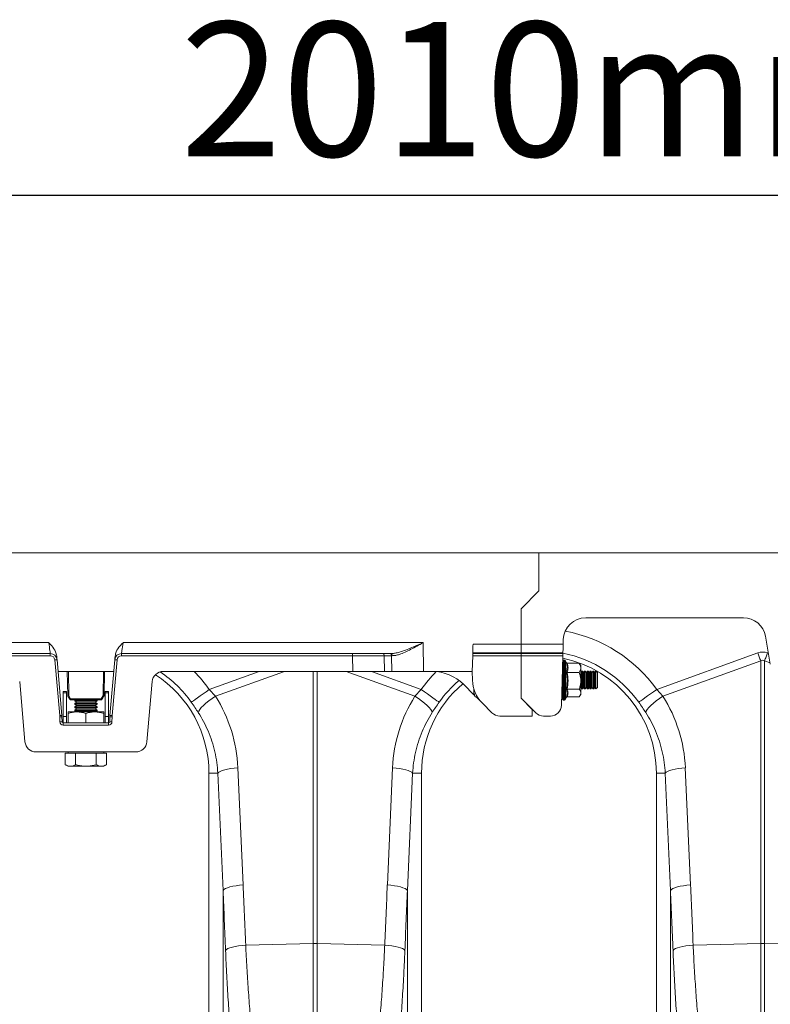
# Model space of a CAD drawing. Units: millimetres. Extents: x 0 to 8400, y 0 to 5940.
# Drawn here: x 4252 to 4587, y 3424 to 3864 of the extents above; entities that cross this region are included whole.
import ezdxf

# ---------------------------------------------------------------- set-up
doc = ezdxf.new("R2010")
doc.units = ezdxf.units.MM
doc.linetypes.add('SLD-Solid', pattern=[0])
doc.layers.add('ACO_DIMS', color=8, linetype='SLD-Solid')
doc.layers.add('ACO_DRAINAGE', color=7, linetype='SLD-Solid')
doc.styles.add('SLDTEXTSTYLE0', font='arial.ttf', dxfattribs={"width": 0.948})

# ---------------------------------------------------------------- blocks, each defined once
blk = doc.blocks.new('ACO - 32927 32929 - FRONT')
at = {"layer": 'ACO_DRAINAGE', "linetype": 'SLD-Solid', "lineweight": 18}
for p, q in [((1030, 883), (682.85, 883)), ((1030, 883), (1030, 866.41)), ((1323.85, 883), (1030, 883)), ((1022.29, 858.29), (1029.71, 865.71)), ((1022, 842.23), (1022, 857.59)), ((1050.89, 854), (1121.38, 854)), ((1131.23, 845.74), (1133.42, 833.31)), ((681.8, 842.87), (810.91, 842.87)), ((811.04, 841.91), (810.91, 842.87)), ((811.17, 841), (811.04, 841.91)), ((811.29, 840.15), (811.17, 841)), ((843.83, 841), (843.71, 840.15)), ((843.96, 841.91), (843.83, 841)), ((844.09, 842.87), (843.96, 841.91)), ((844.09, 842.87), (978.23, 842.87)), ((978.23, 842.87), (978.37, 830)), ((1000.48, 840.41), (1000.51, 841.3)), ((1000.51, 841.3), (1000.53, 842.23)), ((1000.53, 842.23), (1022, 842.23)), ((1022, 842.23), (1022, 838.26)), ((1022, 842.23), (1040.84, 842.23)), ((1040.82, 841.3), (1040.79, 840.41)), ((1040.84, 842.23), (1040.82, 841.3)), ((1040.84, 842.23), (1040.9, 844.26)), ((811.59, 837.03), (666.64, 837.03)), ((667.64, 838), (811.59, 838)), ((811.39, 839.42), (811.29, 840.15)), ((811.48, 838.82), (811.39, 839.42)), ((811.54, 838.37), (811.48, 838.82)), ((811.58, 838.09), (811.54, 838.37)), ((811.59, 838), (811.58, 838.09)), ((811.59, 837.03), (811.59, 838)), ((814.44, 836.89), (814.52, 836)), ((840.48, 836), (840.56, 836.89)), ((843.42, 838.09), (843.41, 838)), ((843.41, 837.03), (843.41, 838)), ((843.41, 838), (946.73, 838)), ((946.73, 837.03), (843.41, 837.03)), ((843.46, 838.37), (843.42, 838.09)), ((843.52, 838.82), (843.46, 838.37)), ((843.61, 839.42), (843.52, 838.82)), ((843.71, 840.15), (843.61, 839.42)), ((946.73, 837.03), (946.73, 838)), ((946.73, 838), (960.16, 838)), ((946.81, 830), (946.73, 837.03)), ((960.16, 838), (963.45, 838)), ((960.87, 837.03), (960.94, 830)), ((964.15, 837.03), (960.87, 837.03)), ((963.45, 838), (963.76, 838)), ((964.23, 830), (964.15, 837.03)), ((1000.21, 830), (1000.39, 837.03)), ((1000.39, 837.03), (1000.4, 837.22)), ((1022, 837.03), (1000.39, 837.03)), ((1000.4, 837.4), (1000.41, 837.57)), ((1000.4, 837.22), (1000.4, 837.4)), ((1000.41, 837.84), (1000.42, 837.93)), ((1000.41, 837.72), (1000.41, 837.84)), ((1000.41, 837.57), (1000.41, 837.72)), ((1000.42, 838.14), (1000.43, 838.26)), ((1000.42, 838), (1000.42, 838.14)), ((1000.42, 838), (1022, 838)), ((1000.42, 837.98), (1000.42, 838)), ((1000.42, 837.93), (1000.42, 837.98)), ((1000.43, 838.26), (1000.44, 838.86)), ((1000.43, 838.26), (1022, 838.26)), ((1000.44, 838.86), (1000.46, 839.59)), ((1000.46, 839.59), (1000.48, 840.41)), ((1022, 838.26), (1022, 838)), ((1022, 838.26), (1040.74, 838.26)), ((1022, 838), (1022, 837.03)), ((1040.73, 838), (1022, 838)), ((1022, 837.03), (1022, 818.47)), ((1022, 837.03), (1040.71, 837.03)), ((1040.71, 837.03), (1040.13, 814.93)), ((1040.72, 837.4), (1040.71, 837.22)), ((1040.71, 837.22), (1040.71, 837.03)), ((1040.73, 837.84), (1040.72, 837.72)), ((1040.72, 837.72), (1040.72, 837.57)), ((1040.72, 837.57), (1040.72, 837.4)), ((1040.74, 838.14), (1040.73, 838)), ((1040.73, 838), (1040.73, 837.98)), ((1040.73, 837.98), (1040.73, 837.93)), ((1040.73, 837.93), (1040.73, 837.84)), ((1040.75, 838.86), (1040.74, 838.26)), ((1040.74, 838.26), (1040.74, 838.14)), ((1040.77, 839.59), (1040.75, 838.86)), ((1040.79, 840.41), (1040.77, 839.59)), ((1082.63, 821.95), (1127.82, 838.29)), ((1127.82, 838.29), (1127.99, 837.83)), ((1127.99, 837.83), (1128.15, 837.38)), ((1128.15, 837.38), (1128.32, 836.92)), ((1128.32, 836.92), (1128.48, 836.47)), ((1128.48, 836.47), (1128.64, 836.02)), ((1131.36, 836.02), (1131.52, 836.47)), ((1131.52, 836.47), (1131.68, 836.92)), ((1131.68, 836.92), (1131.85, 837.38)), ((1131.85, 837.38), (1132.01, 837.83)), ((1132.01, 837.83), (1132.18, 838.29)), ((1132.18, 838.29), (1132.56, 838.15)), ((815.77, 810.24), (813.58, 835.2)), ((814.52, 836), (814.56, 835.45)), ((814.56, 835.45), (814.58, 835.26)), ((814.58, 835.26), (816.76, 810.3)), ((838.24, 810.3), (840.42, 835.26)), ((841.42, 835.2), (839.23, 810.24)), ((840.42, 835.26), (840.44, 835.45)), ((840.44, 835.45), (840.48, 836)), ((1040.61, 833.23), (1040.68, 833.23)), ((1040.63, 834.18), (1040.68, 834.18)), ((1040.72, 834.51), (1040.73, 834.57)), ((1040.72, 832.17), (1040.72, 832.16)), ((1040.72, 832.17), (1040.73, 832.17)), ((1040.72, 832.16), (1040.73, 832.14)), ((1040.73, 835), (1040.73, 834.97)), ((1040.73, 834.89), (1040.73, 834.49)), ((1040.73, 834.24), (1040.73, 833.43)), ((1040.73, 833.03), (1040.73, 831.88)), ((1041.35, 835.11), (1041.04, 835.11)), ((1041.04, 835.11), (1041.04, 835.08)), ((1041.04, 835.08), (1041.04, 835)), ((1041.04, 835), (1041.04, 834.59)), ((1041.04, 834.59), (1041.04, 834.33)), ((1041.04, 834.33), (1041.04, 833.52)), ((1041.04, 833.52), (1041.04, 833.11)), ((1041.04, 833.11), (1041.04, 831.95)), ((1041.35, 835.11), (1041.35, 817.21)), ((1042.18, 834.01), (1041.93, 834.7)), ((1041.93, 834.7), (1041.93, 817.62)), ((1042.67, 833.65), (1047.93, 833.65)), ((1047.93, 833.65), (1048.09, 833.44)), ((1048.73, 832.66), (1048.1, 833.45)), ((1048.73, 832.66), (1048.73, 831.6)), ((1129.13, 834.68), (1085.43, 818.87)), ((1128.64, 836.02), (1128.81, 835.57)), ((1128.81, 835.57), (1128.97, 835.12)), ((1128.97, 835.12), (1129.13, 834.68)), ((1129.13, 708.29), (1129.13, 834.68)), ((1130.87, 834.68), (1131.03, 835.12)), ((1130.87, 834.68), (1130.87, 708.29)), ((1133.33, 833.79), (1130.87, 834.68)), ((1131.03, 835.12), (1131.19, 835.57)), ((1131.19, 835.57), (1131.36, 836.02)), ((839.96, 830), (815.04, 830)), ((819.35, 819.21), (819.16, 830)), ((819.66, 830), (819.85, 819.21)), ((835.15, 819.21), (835.34, 830)), ((835.84, 830), (835.65, 819.21)), ((946.81, 830), (862.08, 830)), ((882.63, 821.95), (904.9, 830)), ((916.2, 830), (885.43, 818.87)), ((929.13, 708.29), (929.13, 830)), ((930.87, 830), (930.87, 708.29)), ((974.57, 818.87), (943.8, 830)), ((960.94, 830), (946.81, 830)), ((955.1, 830), (977.37, 821.95)), ((964.23, 830), (960.94, 830)), ((978.37, 830), (964.23, 830)), ((982.25, 830), (978.37, 830)), ((1000.21, 830), (982.25, 830)), ((1000.31, 826.04), (1000.21, 830)), ((1040.5, 827.83), (1040.65, 827.83)), ((1040.51, 829.7), (1040.62, 829.7)), ((1040.73, 830.83), (1040.52, 829.96)), ((1040.52, 829.96), (1040.68, 829.96)), ((1040.73, 828.75), (1040.52, 827.88)), ((1040.52, 827.88), (1040.68, 827.88)), ((1040.55, 831.18), (1040.61, 831.18)), ((1040.57, 831.78), (1040.68, 831.78)), ((1040.72, 830.37), (1040.72, 830.32)), ((1040.72, 830.37), (1040.73, 830.37)), ((1040.72, 830.32), (1040.73, 830.27)), ((1040.72, 828.29), (1040.72, 828.19)), ((1040.72, 828.29), (1040.73, 828.29)), ((1040.72, 828.19), (1040.73, 828.11)), ((1040.73, 831.35), (1040.73, 829.94)), ((1040.73, 829.33), (1040.73, 827.74)), ((1041.04, 831.95), (1041.04, 831.42)), ((1041.04, 831.42), (1041.04, 829.99)), ((1041.04, 829.99), (1041.04, 829.36)), ((1041.04, 829.36), (1041.04, 827.76)), ((1041.04, 827.76), (1041.04, 827.09)), ((1042.67, 829.54), (1047.93, 829.54)), ((1048.73, 831.6), (1048.73, 825.79)), ((1049.17, 830.16), (1048.73, 829.53)), ((1049.46, 830.16), (1049.17, 830.16)), ((1049.17, 822.16), (1049.17, 830.16)), ((1049.94, 829.47), (1049.46, 830.16)), ((1049.46, 822.16), (1049.46, 830.16)), ((1050.42, 830.16), (1049.94, 829.47)), ((1049.94, 822.85), (1049.94, 829.47)), ((1050.71, 830.16), (1050.42, 830.16)), ((1050.42, 822.16), (1050.42, 830.16)), ((1051.19, 829.47), (1050.71, 830.16)), ((1050.71, 822.16), (1050.71, 830.16)), ((1051.67, 830.16), (1051.19, 829.47)), ((1051.19, 822.85), (1051.19, 829.47)), ((1051.96, 830.16), (1051.67, 830.16)), ((1051.67, 822.16), (1051.67, 830.16)), ((1052.44, 829.47), (1051.96, 830.16)), ((1051.96, 822.16), (1051.96, 830.16)), ((1052.92, 830.16), (1052.44, 829.47)), ((1052.44, 822.85), (1052.44, 829.47)), ((1053.21, 830.16), (1052.92, 830.16)), ((1052.92, 822.16), (1052.92, 830.16)), ((1053.69, 829.47), (1053.21, 830.16)), ((1053.21, 822.16), (1053.21, 830.16)), ((1054.17, 830.16), (1053.69, 829.47)), ((1053.69, 822.85), (1053.69, 829.47)), ((1054.46, 830.16), (1054.17, 830.16)), ((1054.17, 822.16), (1054.17, 830.16)), ((1054.94, 829.47), (1054.46, 830.16)), ((1054.46, 822.16), (1054.46, 830.16)), ((1055.42, 830.16), (1054.94, 829.47)), ((1054.94, 822.85), (1054.94, 829.47)), ((1055.5, 830.16), (1055.42, 830.16)), ((1055.42, 822.16), (1055.42, 830.16)), ((1056.19, 829.47), (1055.5, 830.16)), ((1055.5, 826.16), (1055.5, 830.16)), ((1056.19, 826.16), (1056.19, 829.47)), ((800.25, 798.56), (797.9, 825.44)), ((857.1, 825.44), (854.75, 798.56)), ((1000.92, 819.61), (996.39, 824.14)), ((1040.42, 822.16), (1040.42, 826.22)), ((1040.73, 826.5), (1040.52, 825.68)), ((1040.52, 825.68), (1040.68, 825.68)), ((1040.73, 824.23), (1040.52, 823.51)), ((1040.52, 823.51), (1040.68, 823.51)), ((1040.72, 826.05), (1040.72, 825.93)), ((1040.72, 826.05), (1040.73, 826.05)), ((1040.72, 825.93), (1040.73, 825.82)), ((1040.72, 823.83), (1040.72, 823.68)), ((1040.72, 823.83), (1040.73, 823.83)), ((1040.72, 823.68), (1040.73, 823.56)), ((1040.73, 827.08), (1040.73, 825.44)), ((1040.73, 824.77), (1040.73, 823.18)), ((1041.04, 827.09), (1041.04, 825.43)), ((1041.04, 825.43), (1041.04, 824.76)), ((1041.04, 824.76), (1041.04, 823.15)), ((1048.73, 825.79), (1048.73, 820.36)), ((1055.5, 822.16), (1055.5, 826.16)), ((1056.19, 822.85), (1056.19, 826.16)), ((818.87, 821), (817.38, 821)), ((817.38, 821), (817.38, 820.43)), ((818.87, 820.43), (817.38, 820.43)), ((817.38, 820.43), (817.38, 809.79)), ((818.87, 821), (818.87, 820.43)), ((818.87, 820.43), (818.87, 809.79)), ((820.24, 817.54), (819.42, 818.97)), ((819.85, 819.21), (820.67, 817.78)), ((834.33, 817.78), (835.15, 819.21)), ((835.58, 818.97), (834.76, 817.54)), ((837.62, 821), (836.13, 821)), ((836.13, 820.43), (836.13, 821)), ((837.62, 820.43), (836.13, 820.43)), ((836.13, 809.79), (836.13, 820.43)), ((837.62, 820.43), (837.62, 821)), ((837.62, 809.79), (837.62, 820.43)), ((877.39, 818.22), (878.56, 819.05)), ((878.56, 819.05), (879.84, 819.97)), ((879.84, 819.97), (881.22, 820.94)), ((881.22, 820.94), (882.63, 821.95)), ((882.63, 821.95), (885.43, 818.87)), ((883.91, 817.9), (885.43, 818.87)), ((974.57, 818.87), (977.37, 821.95)), ((976.09, 817.9), (974.57, 818.87)), ((978.78, 820.94), (977.37, 821.95)), ((980.16, 819.97), (978.78, 820.94)), ((981.44, 819.05), (980.16, 819.97)), ((982.61, 818.22), (981.44, 819.05)), ((1000.89, 822.3), (1000.89, 820.53)), ((1001.47, 818.66), (1000.89, 820.53)), ((1000.89, 820.53), (1000.89, 819.66)), ((1000.89, 819.66), (1001.47, 818.66)), ((1040.32, 822.31), (1040.42, 822.16)), ((1040.73, 822.08), (1040.52, 821.52)), ((1040.52, 821.52), (1040.68, 821.52)), ((1040.73, 820.22), (1040.52, 819.85)), ((1040.52, 819.85), (1040.68, 819.85)), ((1040.72, 821.77), (1040.73, 821.77)), ((1040.72, 821.77), (1040.72, 821.61)), ((1040.72, 821.61), (1040.73, 821.47)), ((1040.72, 820), (1040.72, 819.84)), ((1040.72, 820), (1040.73, 820)), ((1040.72, 819.84), (1040.73, 819.7)), ((1040.73, 822.56), (1040.73, 821.13)), ((1040.73, 820.59), (1040.73, 819.42)), ((1040.73, 819), (1040.73, 818.17)), ((1041.04, 823.15), (1041.04, 822.52)), ((1041.04, 822.52), (1041.04, 821.07)), ((1041.04, 821.07), (1041.04, 820.52)), ((1041.04, 820.52), (1041.04, 819.34)), ((1041.04, 819.34), (1041.04, 818.92)), ((1041.04, 818.92), (1041.04, 818.07)), ((1042.38, 822.76), (1042.44, 822.85)), ((1042.44, 822.85), (1042.5, 822.76)), ((1042.67, 822.04), (1047.93, 822.04)), ((1048.1, 818.87), (1048.73, 819.66)), ((1048.73, 822.79), (1049.17, 822.16)), ((1048.73, 820.36), (1048.73, 819.66)), ((1049.17, 822.16), (1049.46, 822.16)), ((1049.46, 822.16), (1049.94, 822.85)), ((1049.94, 822.85), (1050.42, 822.16)), ((1050.42, 822.16), (1050.71, 822.16)), ((1050.71, 822.16), (1051.19, 822.85)), ((1051.19, 822.85), (1051.67, 822.16)), ((1051.67, 822.16), (1051.96, 822.16)), ((1051.96, 822.16), (1052.44, 822.85)), ((1052.44, 822.85), (1052.92, 822.16)), ((1052.92, 822.16), (1053.21, 822.16)), ((1053.21, 822.16), (1053.69, 822.85)), ((1053.69, 822.85), (1054.17, 822.16)), ((1054.17, 822.16), (1054.46, 822.16)), ((1054.46, 822.16), (1054.94, 822.85)), ((1054.94, 822.85), (1055.42, 822.16)), ((1055.42, 822.16), (1055.5, 822.16)), ((1055.5, 822.16), (1056.19, 822.85)), ((1077.39, 818.22), (1078.56, 819.05)), ((1078.56, 819.05), (1079.84, 819.97)), ((1079.84, 819.97), (1081.22, 820.94)), ((1081.22, 820.94), (1082.63, 821.95)), ((1082.63, 821.95), (1085.43, 818.87)), ((1083.91, 817.9), (1085.43, 818.87)), ((820.67, 817.78), (834.33, 817.78)), ((820.67, 817.29), (820.67, 817.78)), ((834.33, 817.29), (820.67, 817.29)), ((821.25, 817.29), (821.25, 817.28)), ((823.75, 817.28), (821.25, 817.28)), ((822.71, 817.28), (822.5, 817.13)), ((822.5, 817.13), (822.5, 816.81)), ((832.5, 817.13), (822.5, 817.13)), ((822.5, 816.81), (823.33, 816.23)), ((832.5, 816.81), (822.5, 816.81)), ((823.33, 816.23), (822.5, 815.65)), ((822.5, 815.65), (822.5, 815.33)), ((832.5, 815.65), (822.5, 815.65)), ((822.5, 815.33), (823.33, 814.75)), ((832.5, 815.33), (822.5, 815.33)), ((823.33, 814.75), (822.5, 814.17)), ((831.67, 816.23), (823.33, 816.23)), ((831.67, 814.75), (823.33, 814.75)), ((823.75, 817.28), (823.75, 817.29)), ((831.25, 817.29), (831.25, 817.28)), ((832.5, 817.28), (831.25, 817.28)), ((831.67, 816.23), (832.5, 816.81)), ((832.5, 815.65), (831.67, 816.23)), ((831.67, 814.75), (832.5, 815.33)), ((832.5, 814.17), (831.67, 814.75)), ((832.5, 817.13), (832.29, 817.28)), ((833.75, 817.28), (832.5, 817.28)), ((832.5, 816.81), (832.5, 817.13)), ((832.5, 815.33), (832.5, 815.65)), ((833.75, 817.28), (833.75, 817.29)), ((834.33, 817.29), (834.33, 817.78)), ((874.61, 816.24), (874.97, 816.5)), ((874.97, 816.5), (875.57, 816.93)), ((875.57, 816.93), (876.39, 817.51)), ((876.39, 817.51), (877.39, 818.22)), ((879.07, 813.87), (880.01, 814.83)), ((880.01, 814.83), (881.16, 815.84)), ((881.16, 815.84), (882.47, 816.88)), ((882.47, 816.88), (883.91, 817.9)), ((977.53, 816.88), (976.09, 817.9)), ((978.84, 815.84), (977.53, 816.88)), ((979.99, 814.83), (978.84, 815.84)), ((980.93, 813.87), (979.99, 814.83)), ((983.61, 817.51), (982.61, 818.22)), ((984.43, 816.93), (983.61, 817.51)), ((985.03, 816.5), (984.43, 816.93)), ((985.39, 816.24), (985.03, 816.5)), ((1002.48, 818.66), (1001.47, 818.66)), ((1004.7, 815.83), (1001.88, 818.66)), ((1009.01, 811.53), (1004.7, 815.83)), ((1022.29, 817.77), (1026.71, 813.35)), ((1028.54, 811.53), (1022.29, 817.77)), ((1040.73, 818.76), (1040.52, 818.61)), ((1040.52, 818.61), (1040.68, 818.61)), ((1040.52, 817.89), (1040.58, 817.96)), ((1040.73, 817.8), (1040.52, 817.89)), ((1040.72, 818.65), (1040.72, 818.5)), ((1040.72, 818.65), (1040.73, 818.65)), ((1040.72, 818.5), (1040.73, 818.37)), ((1040.72, 817.81), (1040.72, 817.69)), ((1040.72, 817.69), (1040.73, 817.58)), ((1040.72, 817.45), (1040.73, 817.36)), ((1040.73, 817.53), (1040.73, 817.46)), ((1041.04, 818.07), (1041.04, 817.8)), ((1041.04, 817.8), (1041.04, 817.36)), ((1041.04, 817.36), (1041.04, 817.26)), ((1041.04, 817.26), (1041.04, 817.21)), ((1041.04, 817.21), (1041.35, 817.21)), ((1041.93, 817.62), (1042.26, 818.51)), ((1042.67, 818.67), (1047.93, 818.67)), ((1074.61, 816.24), (1074.97, 816.5)), ((1074.97, 816.5), (1075.57, 816.93)), ((1075.57, 816.93), (1076.39, 817.51)), ((1076.39, 817.51), (1077.39, 818.22)), ((1079.07, 813.87), (1080.01, 814.83)), ((1080.01, 814.83), (1081.16, 815.84)), ((1081.16, 815.84), (1082.47, 816.88)), ((1082.47, 816.88), (1083.91, 817.9)), ((819.5, 811.9), (823.5, 811.9)), ((819.5, 807), (819.5, 811.19)), ((822.5, 814.17), (822.5, 813.85)), ((832.5, 814.17), (822.5, 814.17)), ((822.5, 813.85), (823.33, 813.27)), ((832.5, 813.85), (822.5, 813.85)), ((823.33, 813.27), (822.5, 812.69)), ((822.5, 812.69), (822.5, 812.37)), ((832.5, 812.69), (822.5, 812.69)), ((822.5, 812.37), (823.17, 811.9)), ((832.5, 812.37), (822.5, 812.37)), ((831.67, 813.27), (823.33, 813.27)), ((831.5, 811.9), (823.5, 811.9)), ((827.5, 807), (827.5, 811.19)), ((835.5, 811.9), (831.5, 811.9)), ((831.67, 813.27), (832.5, 813.85)), ((832.5, 812.69), (831.67, 813.27)), ((831.83, 811.9), (832.5, 812.37)), ((832.5, 813.85), (832.5, 814.17)), ((832.5, 812.37), (832.5, 812.69)), ((835.5, 807), (835.5, 811.19)), ((877.74, 811.6), (877.91, 812.23)), ((877.91, 812.23), (878.36, 812.99)), ((878.36, 812.99), (879.07, 813.87)), ((981.64, 812.99), (980.93, 813.87)), ((982.09, 812.23), (981.64, 812.99)), ((982.26, 811.6), (982.09, 812.23)), ((1012.54, 810.06), (1027, 810.06)), ((1027, 812.65), (1027, 810.06)), ((1035.13, 810.06), (1032.07, 810.06)), ((1077.74, 811.6), (1077.91, 812.23)), ((1077.91, 812.23), (1078.36, 812.99)), ((1078.36, 812.99), (1079.07, 813.87)), ((815.86, 807.49), (815.8, 809.69)), ((816.8, 809.69), (816.86, 807.49)), ((817.36, 806.03), (817.36, 807)), ((817.36, 807), (837.64, 807)), ((837.64, 806.03), (817.36, 806.03)), ((818.87, 809.79), (817.38, 809.79)), ((817.38, 809.79), (817.38, 807)), ((818.87, 809.79), (818.87, 807)), ((837.62, 809.79), (836.13, 809.79)), ((836.13, 807), (836.13, 809.79)), ((837.62, 807), (837.62, 809.79)), ((837.64, 806.03), (837.64, 807)), ((838.14, 807.49), (838.2, 809.69)), ((839.2, 809.69), (839.14, 807.49)), ((805.23, 794), (849.77, 794)), ((818.26, 793.4), (818.26, 788.31)), ((818.26, 793.4), (820.57, 793.4)), ((819.5, 794), (819.5, 793.4)), ((820.57, 793.4), (822.88, 793.4)), ((822.88, 793.4), (822.88, 788.31)), ((822.88, 793.4), (827.5, 793.4)), ((827.5, 793.4), (832.12, 793.4)), ((832.12, 793.4), (832.12, 788.31)), ((832.12, 793.4), (834.43, 793.4)), ((834.43, 793.4), (836.74, 793.4)), ((835.5, 793.4), (835.5, 794)), ((836.74, 793.4), (836.74, 788.31)), ((818.26, 788.31), (819.5, 787.6)), ((835.5, 787.6), (836.74, 788.31)), ((819.5, 787.6), (820.57, 787.6)), ((820.57, 787.6), (827.5, 787.6)), ((827.5, 787.6), (834.43, 787.6)), ((834.43, 787.6), (835.5, 787.6)), ((886.46, 784.5), (882.5, 784.5)), ((882.5, 784.5), (882.5, 646.99)), ((886.46, 784.5), (886.86, 784.91)), ((888.8, 732.11), (886.46, 784.5)), ((886.86, 784.91), (887.53, 785.3)), ((887.53, 785.3), (888.43, 785.68)), ((888.43, 785.68), (889.54, 786.02)), ((889.54, 786.02), (890.83, 786.32)), ((890.83, 786.32), (892.27, 786.58)), ((892.27, 786.58), (893.82, 786.77)), ((893.82, 786.77), (895.43, 786.91)), ((895.43, 786.91), (897.77, 734.52)), ((962.23, 734.52), (964.57, 786.91)), ((966.18, 786.77), (964.57, 786.91)), ((967.73, 786.58), (966.18, 786.77)), ((969.17, 786.32), (967.73, 786.58)), ((970.46, 786.02), (969.17, 786.32)), ((971.57, 785.68), (970.46, 786.02)), ((973.54, 784.5), (971.2, 732.11)), ((972.47, 785.3), (971.57, 785.68)), ((973.14, 784.91), (972.47, 785.3)), ((973.54, 784.5), (973.14, 784.91)), ((973.54, 784.5), (977.5, 784.5)), ((977.5, 646.99), (977.5, 784.5)), ((1086.46, 784.5), (1082.5, 784.5)), ((1082.5, 784.5), (1082.5, 646.99)), ((1086.46, 784.5), (1086.86, 784.91)), ((1088.8, 732.11), (1086.46, 784.5)), ((1086.86, 784.91), (1087.53, 785.3)), ((1087.53, 785.3), (1088.43, 785.68)), ((1088.43, 785.68), (1089.54, 786.02)), ((1089.54, 786.02), (1090.83, 786.32)), ((1090.83, 786.32), (1092.27, 786.58)), ((1092.27, 786.58), (1093.82, 786.77)), ((1093.82, 786.77), (1095.43, 786.91)), ((1095.43, 786.91), (1097.77, 734.52)), ((888.8, 732.11), (889.21, 732.52)), ((888.8, 643.43), (888.8, 732.11)), ((889.21, 732.52), (889.87, 732.92)), ((889.87, 732.92), (890.77, 733.29)), ((890.77, 733.29), (891.88, 733.63)), ((891.88, 733.63), (893.17, 733.94)), ((893.17, 733.94), (894.61, 734.19)), ((894.61, 734.19), (896.16, 734.39)), ((896.16, 734.39), (897.77, 734.52)), ((963.84, 734.39), (962.23, 734.52)), ((965.39, 734.19), (963.84, 734.39)), ((966.83, 733.94), (965.39, 734.19)), ((968.12, 733.63), (966.83, 733.94)), ((969.23, 733.29), (968.12, 733.63)), ((970.13, 732.92), (969.23, 733.29)), ((970.79, 732.52), (970.13, 732.92)), ((971.2, 732.11), (970.79, 732.52)), ((971.2, 732.11), (971.2, 643.43)), ((1088.8, 732.11), (1089.21, 732.52)), ((1088.8, 643.43), (1088.8, 732.11)), ((1089.21, 732.52), (1089.87, 732.92)), ((1089.87, 732.92), (1090.77, 733.29)), ((1090.77, 733.29), (1091.88, 733.63)), ((1091.88, 733.63), (1093.17, 733.94)), ((1093.17, 733.94), (1094.61, 734.19)), ((1094.61, 734.19), (1096.16, 734.39)), ((1096.16, 734.39), (1097.77, 734.52)), ((889.93, 705.24), (890.32, 705.65)), ((890.32, 705.65), (890.97, 706.05)), ((890.97, 706.05), (891.87, 706.43)), ((891.87, 706.43), (892.98, 706.77)), ((892.98, 706.77), (894.28, 707.07)), ((894.28, 707.07), (895.73, 707.32)), ((895.73, 707.32), (897.29, 707.52)), ((897.29, 707.52), (898.93, 707.65)), ((898.93, 707.65), (929.13, 708.29)), ((929.13, 631.4), (929.13, 708.29)), ((930.87, 708.29), (930.87, 631.4)), ((961.07, 707.65), (930.87, 708.29)), ((962.71, 707.52), (961.07, 707.65)), ((964.27, 707.32), (962.71, 707.52)), ((965.72, 707.07), (964.27, 707.32)), ((967.02, 706.77), (965.72, 707.07)), ((968.13, 706.43), (967.02, 706.77)), ((969.03, 706.05), (968.13, 706.43)), ((969.68, 705.65), (969.03, 706.05)), ((970.07, 705.24), (969.68, 705.65)), ((1089.93, 705.24), (1090.32, 705.65)), ((1090.32, 705.65), (1090.97, 706.05)), ((1090.97, 706.05), (1091.87, 706.43)), ((1091.87, 706.43), (1092.98, 706.77)), ((1092.98, 706.77), (1094.28, 707.07)), ((1094.28, 707.07), (1095.73, 707.32)), ((1095.73, 707.32), (1097.29, 707.52)), ((1097.29, 707.52), (1098.93, 707.65)), ((1098.93, 707.65), (1129.13, 708.29)), ((1129.13, 631.4), (1129.13, 708.29)), ((1130.87, 708.29), (1130.87, 631.4)), ((1161.07, 707.65), (1130.87, 708.29))]:
    blk.add_line(p, q, dxfattribs=at)
for centre, radius, start, end in [((1029, 866.41), 1, 315, 0), ((1023, 857.59), 1, 135, 180), ((1050.89, 844), 10, 90, 178.5), ((1121.38, 844), 10, 10, 90), ((1030, 784.5), 64.59, 35.4327, 79.5325), ((811.59, 835), 3, 5, 90), ((811.59, 835.03), 2, 5, 90), ((843.41, 835), 3, 90, 175), ((843.41, 835.03), 2, 90, 175), ((959.99, 837.13), 0.884, 353.0761, 78.8734), ((963.28, 837.13), 0.884, 353.0761, 78.8734), ((963.58, 837.14), 0.881, 352.7002, 78.115), ((1030, 784.5), 54.75, 35.4327, 78.6902), ((814.67, 825.68), 9.58, 90.5166, 96.489), ((840.33, 825.68), 9.58, 83.511, 89.4834), ((1030, 784.5), 52.5, 0, 78.2661), ((1041.04, 834.61), 0.5, 90, 128.1253), ((1041.04, 834.58), 0.501, 89.99, 128.0171), ((1041.04, 834.5), 0.504, 89.9626, 127.7211), ((1041.04, 834.07), 0.52, 89.831, 126.2139), ((1041.04, 833.8), 0.531, 89.7576, 125.2709), ((1041.04, 832.95), 0.572, 89.562, 122.1607), ((1041.04, 832.52), 0.596, 89.4848, 120.563), ((1041.35, 834.49), 0.619, 20, 90), ((862.08, 825), 5, 90, 175), ((830, 784.5), 52.5, 0, 57.0416), ((830, 784.5), 54.75, 35.4327, 55.8611), ((830, 784.5), 64.59, 35.4327, 44.7812), ((1030, 784.5), 64.59, 135.3227, 144.5673), ((982.25, 810), 20, 45, 90), ((1041.03, 831.26), 0.69, 89.3468, 115.8555), ((1041.03, 830.67), 0.748, 89.3208, 113.6223), ((1041.03, 828.99), 0.993, 89.3619, 107.4459), ((1041.03, 828.19), 1.17, 89.4237, 104.6733), ((1041.03, 825.47), 2.29, 89.6728, 97.4069), ((1030, 784.5), 52.5, 130.3489, 180), ((1030, 784.5), 54.75, 130.7389, 144.5673), ((1015.31, 826.44), 15, 181.5, 225), ((1041.03, 823.16), 3.93, 89.806, 94.3093), ((1041.03, 830.42), 4.99, 266.6099, 270.155), ((1041.03, 827.37), 2.61, 263.5009, 270.2888), ((819.6, 826.37), 7.17, 268.0008, 271.9992), ((819.85, 819.22), 0.5, 181, 210), ((815.65, 826.23), 8.18, 297.391, 300.8624), ((835.4, 826.37), 7.17, 268.001, 271.999), ((839.35, 826.23), 8.18, 239.1376, 242.609), ((835.15, 819.22), 0.5, 330, 359), ((1041.03, 824.39), 1.24, 256.1637, 270.5553), ((1041.03, 823.55), 1.04, 253.3574, 270.6224), ((1041.03, 821.84), 0.769, 247.0677, 270.6807), ((1041.03, 821.23), 0.705, 244.7847, 270.6631), ((1041.03, 819.94), 0.605, 239.9394, 270.5362), ((1041.04, 819.5), 0.578, 238.2906, 270.4628), ((816.47, 824.82), 8.2, 297.3938, 300.8595), ((820.67, 817.79), 0.5, 210, 270), ((838.53, 824.82), 8.2, 239.1405, 242.6062), ((834.33, 817.79), 0.5, 270, 330), ((1023, 818.47), 1, 180, 225), ((1035.13, 815.06), 5, 270, 358.5), ((1041.04, 818.6), 0.534, 235.0399, 270.2646), ((1041.04, 818.33), 0.523, 234.0444, 270.1916), ((1041.04, 817.86), 0.505, 232.3983, 270.0489), ((1041.04, 817.76), 0.502, 232.052, 270.0168), ((1041.04, 817.71), 0.5, 231.8747, 270), ((1041.35, 817.83), 0.619, 270, 340), ((816.85, 800.73), 9.58, 90.5166, 96.489), ((806.8, 809.46), 9, 1.5, 5), ((806.8, 809.43), 10, 1.5, 5), ((848.2, 809.43), 10, 175, 178.5), ((838.15, 800.73), 9.58, 83.5107, 89.4835), ((848.2, 809.46), 9, 175, 178.5), ((1012.54, 815.06), 5, 225, 270), ((1026, 812.65), 1, 0, 45), ((1032.07, 815.06), 5, 225, 270), ((816.3, 800.14), 9.57, 87.0049, 92.9951), ((816.36, 797.93), 9.57, 87.0056, 92.9944), ((817.36, 807.53), 1.5, 181.5, 270), ((817.36, 807.5), 0.5, 181.5, 270), ((837.64, 807.53), 1.5, 270, 358.5), ((837.64, 807.5), 0.5, 270, 358.5), ((838.64, 797.93), 9.57, 87.0056, 92.9944), ((838.7, 800.14), 9.57, 87.0049, 92.9951), ((805.23, 799), 5, 185, 270), ((849.77, 799), 5, 270, 355), ((930, 667.04), 41.26, 88.7896, 91.2104), ((1130, 667.04), 41.26, 88.7896, 91.2104)]:
    blk.add_arc(centre, radius, start, end, dxfattribs=at)
for centre, major_axis, ratio, start_param, end_param in [((946.72, 837), (20, 0.01), 0.001309, 0.785412, 1.570526), ((978.3, 837), (20, -0.01), 0.001309, 2.335543, 2.356209), ((1130, 735.34), (0, -103.34), 0.241922, 3.054326, 3.228859), ((1040.55, 830.78), (0.32, 3.43), 0.009767, 5.011793, 5.132435), ((1130, 735.34), (0, 99.71), 0.100291, 6.195919, 6.370452), ((1040.71, 830.23), (0.21, 2.4), 0.033588, 1.793056, 3.349244), ((1040.71, 828.07), (0.18, 2.4), 0.055216, 1.656258, 3.088713), ((1040.83, 833.57), (0.23, 2.4), 0.009767, 3.142511, 3.870793), ((1040.83, 832.1), (0.21, 2.4), 0.033588, 3.14456, 3.611043), ((1040.83, 830.23), (0.18, 2.4), 0.055216, 3.145829, 3.350513), ((1040.55, 829.84), (0.3, 3.43), 0.033588, 4.752043, 4.872685), ((1040.55, 828.64), (0.26, 3.43), 0.055216, 4.491512, 4.612155), ((1040.71, 825.79), (0.14, 2.4), 0.073184, 1.572144, 2.827056), ((1040.71, 823.53), (0.09, 2.4), 0.086216, 1.531525, 2.56422), ((1040.55, 827.28), (0.21, 3.43), 0.073184, 4.229855, 4.350497), ((1040.55, 825.85), (0.13, 3.43), 0.086216, 3.967019, 4.087661), ((830.17, 784.04), (-22.24, 61.5), 0.998907, 4.409715, 4.927633), ((1029.83, 784.04), (22.24, 61.5), 0.998907, 1.355552, 1.87347), ((1040.71, 821.45), (0.04, 2.4), 0.093339, 1.376072, 2.300474), ((1040.71, 818.26), (-0.22, 2.4), 0.025151, 0.172661, 0.327303), ((1040.71, 819.69), (-0.02, 2.4), 0.094004, 1.270343, 2.036345), ((1040.71, 818.89), (-0.06, 2.4), 0.091491, 1.219976, 1.419318), ((1040.71, 817.53), (-0.2, 2.4), 0.047747, 0.432857, 0.561285), ((1040.71, 818.37), (-0.08, 2.4), 0.088157, 1.097264, 1.772472), ((1040.71, 817.59), (-0.13, 2.4), 0.076254, 0.916058, 1.509421), ((1040.55, 824.43), (0.05, 3.43), 0.093339, 3.703272, 3.823915), ((1040.55, 823.13), (-0.03, 3.43), 0.094004, 3.439144, 3.559786), ((1040.55, 822.49), (-0.08, 3.43), 0.091491, 3.290336, 3.410978), ((1030.17, 784.04), (-22.24, 61.5), 0.998907, 4.409715, 4.927633), ((1040.55, 822.04), (-0.12, 3.43), 0.088157, 3.175271, 3.295914), ((396.39, 195.28), (47.7, 2053.76), 0.242345, 4.968944, 4.982475), ((395.52, 197.69), (48.78, 2053.76), 0.247186, 4.969186, 4.982717), ((1464.48, 197.69), (-48.78, 2053.76), 0.247186, 1.300468, 1.314), ((1463.61, 195.28), (-47.7, 2053.76), 0.242345, 1.300711, 1.314242), ((596.39, 195.28), (47.7, 2053.76), 0.242345, 4.968944, 4.982475), ((595.52, 197.69), (48.78, 2053.76), 0.247186, 4.969186, 4.982717)]:
    blk.add_ellipse(centre, major_axis=major_axis, ratio=ratio, start_param=start_param, end_param=end_param, dxfattribs=at)
for points, knots in [([(810.91, 842.87), (810.91, 842.87), (811.36, 842.38), (812.5, 841.12), (813.96, 839.2), (814.31, 837.53), (814.44, 836.89)], [0, 0, 0, 0, 0.002017, 0.279362, 0.727547, 1, 1, 1, 1]), ([(840.56, 836.89), (840.69, 837.53), (841.04, 839.2), (842.5, 841.12), (843.64, 842.38), (844.09, 842.87), (844.09, 842.87)], [0, 0, 0, 0, 0.272453, 0.720639, 0.997983, 1, 1, 1, 1]), ([(963.76, 838), (964.29, 838.03), (965.35, 838.09), (967.35, 838.54), (969.73, 839.29), (972.5, 840.37), (975.33, 841.57), (977.25, 842.43), (978.22, 842.87), (978.23, 842.87)], [0, 0, 0, 0, 0.121356, 0.242906, 0.429077, 0.615498, 0.806842, 0.998235, 1, 1, 1, 1]), ([(978.23, 842.87), (978.22, 842.86), (977.3, 842.35), (975.47, 841.32), (972.77, 839.87), (970.13, 838.57), (967.86, 837.67), (965.96, 837.13), (964.95, 837.06), (964.45, 837.03)], [0, 0, 0, 0, 0.001714, 0.19188, 0.381982, 0.568112, 0.75392, 0.877077, 1, 1, 1, 1]), ([(1042.17, 829.71), (1042.22, 829.88), (1042.5, 830.74), (1042.68, 832.19), (1042.33, 833.47), (1042.17, 834.04)], [0, 0, 0, 0, 0.120964, 0.606826, 1, 1, 1, 1]), ([(1042.17, 834.04), (1042.17, 834.04), (1042.19, 833.99), (1042.24, 833.88), (1042.36, 833.76), (1042.51, 833.67), (1042.61, 833.66), (1042.67, 833.65)], [0, 0, 0, 0, 0.006852, 0.267588, 0.528632, 0.763832, 1, 1, 1, 1]), ([(1042.67, 833.65), (1042.84, 832.98), (1043.18, 831.61), (1042.84, 830.23), (1042.67, 829.54)], [0, 0, 0, 0, 0.492171, 1, 1, 1, 1]), ([(1048.73, 831.6), (1048.73, 831.69), (1048.71, 832.34), (1048.37, 833.03), (1047.97, 833.61), (1047.93, 833.65)], [0, 0, 0, 0, 0.1279431, 0.9273551, 1, 1, 1, 1]), ([(1040.52, 827.88), (1040.56, 828.32), (1040.63, 829.17), (1040.69, 829.94), (1040.72, 830.32)], [0, 0, 0, 0, 0.511308, 1, 1, 1, 1]), ([(1040.52, 825.68), (1040.56, 826.11), (1040.63, 826.94), (1040.69, 827.78), (1040.72, 828.19)], [0, 0, 0, 0, 0.511309, 1, 1, 1, 1]), ([(1042.17, 821.83), (1042.22, 822.14), (1042.5, 823.72), (1042.68, 826.39), (1042.33, 828.68), (1042.17, 829.71)], [0, 0, 0, 0, 0.1209639, 0.6068256, 1, 1, 1, 1]), ([(1042.17, 829.71), (1042.17, 829.71), (1042.19, 829.69), (1042.24, 829.64), (1042.36, 829.58), (1042.51, 829.54), (1042.61, 829.54), (1042.67, 829.54)], [0, 0, 0, 0, 0.006853, 0.267582, 0.528631, 0.763831, 1, 1, 1, 1]), ([(1042.67, 829.54), (1042.84, 828.31), (1043.18, 825.81), (1042.84, 823.31), (1042.67, 822.04)], [0, 0, 0, 0, 0.492171, 1, 1, 1, 1]), ([(1047.93, 829.54), (1048.05, 829.71), (1048.51, 830.37), (1048.64, 831.08), (1048.73, 831.6)], [0, 0, 0, 0, 0.263898, 1, 1, 1, 1]), ([(1048.73, 825.79), (1048.63, 826.78), (1048.5, 828.06), (1048.04, 829.26), (1047.93, 829.54)], [0, 0, 0, 0, 0.769007, 1, 1, 1, 1]), ([(1040.52, 823.51), (1040.56, 823.9), (1040.63, 824.65), (1040.69, 825.51), (1040.72, 825.93)], [0, 0, 0, 0, 0.511309, 1, 1, 1, 1]), ([(1040.52, 821.52), (1040.56, 821.84), (1040.63, 822.47), (1040.69, 823.29), (1040.72, 823.68)], [0, 0, 0, 0, 0.511308, 1, 1, 1, 1]), ([(1047.93, 822.04), (1048.12, 822.57), (1048.51, 823.63), (1048.72, 824.91), (1048.73, 825.64), (1048.73, 825.79)], [0, 0, 0, 0, 0.4347944, 0.8798481, 1, 1, 1, 1]), ([(1000.89, 820.53), (1000.89, 820.58), (1000.89, 820.9), (1001.04, 821.21), (1001.16, 821.48)], [0, 0, 0, 0, 0.1391103, 1, 1, 1, 1]), ([(1040.52, 819.85), (1040.56, 820.09), (1040.63, 820.54), (1040.69, 821.26), (1040.72, 821.61)], [0, 0, 0, 0, 0.511308, 1, 1, 1, 1]), ([(1040.52, 818.61), (1040.56, 818.74), (1040.63, 818.99), (1040.69, 819.56), (1040.72, 819.84)], [0, 0, 0, 0, 0.511307, 1, 1, 1, 1]), ([(1042.67, 822.04), (1042.61, 822.04), (1042.51, 822.03), (1042.36, 821.99), (1042.24, 821.92), (1042.19, 821.86), (1042.17, 821.83), (1042.17, 821.83)], [0, 0, 0, 0, 0.236168, 0.471368, 0.732413, 0.993148, 1, 1, 1, 1]), ([(1042.25, 818.51), (1042.28, 818.58), (1042.52, 819.22), (1042.68, 820.36), (1042.33, 821.37), (1042.17, 821.83)], [0, 0, 0, 0, 0.06011, 0.579607, 1, 1, 1, 1]), ([(1042.67, 822.04), (1042.84, 821.49), (1043.18, 820.36), (1042.84, 819.24), (1042.67, 818.67)], [0, 0, 0, 0, 0.49217, 1, 1, 1, 1]), ([(1048.73, 820.36), (1048.63, 820.8), (1048.5, 821.38), (1048.04, 821.92), (1047.93, 822.04)], [0, 0, 0, 0, 0.769007, 1, 1, 1, 1]), ([(1047.93, 818.67), (1048.12, 818.9), (1048.51, 819.38), (1048.72, 819.96), (1048.73, 820.29), (1048.73, 820.36)], [0, 0, 0, 0, 0.4347941, 0.8798474, 1, 1, 1, 1]), ([(877.74, 811.6), (877.24, 812.36), (876.25, 813.9), (875.16, 815.45), (874.61, 816.24)], [0, 0, 0, 0, 0.4943394, 1, 1, 1, 1]), ([(985.39, 816.24), (984.85, 815.47), (983.77, 813.92), (982.77, 812.38), (982.26, 811.6)], [0, 0, 0, 0, 0.494333, 1, 1, 1, 1]), ([(1040.52, 817.72), (1040.56, 817.62), (1040.63, 817.43), (1040.69, 817.6), (1040.72, 817.69)], [0, 0, 0, 0, 0.511309, 1, 1, 1, 1]), ([(1040.58, 817.96), (1040.6, 817.97), (1040.65, 818.01), (1040.69, 818.3), (1040.72, 818.5)], [0, 0, 0, 0, 0.313624, 1, 1, 1, 1]), ([(1042.67, 818.67), (1042.61, 818.66), (1042.51, 818.65), (1042.36, 818.56), (1042.25, 818.45), (1042.2, 818.35), (1042.18, 818.31)], [0, 0, 0, 0, 0.249492, 0.497958, 0.773733, 1, 1, 1, 1]), ([(1077.74, 811.6), (1077.24, 812.36), (1076.25, 813.9), (1075.16, 815.45), (1074.61, 816.24)], [0, 0, 0, 0, 0.494339, 1, 1, 1, 1]), ([(823.5, 811.9), (823.41, 811.9), (822.69, 811.89), (821.33, 811.74), (820.11, 811.37), (819.5, 811.19)], [0, 0, 0, 0, 0.070086, 0.530783, 1, 1, 1, 1]), ([(819.5, 811.9), (819.5, 811.89), (819.5, 811.85), (819.5, 811.47), (819.5, 811.19)], [0, 0, 0, 0, 0.268634, 1, 1, 1, 1]), ([(827.5, 811.19), (826.85, 811.39), (825.54, 811.79), (824.18, 811.86), (823.5, 811.9)], [0, 0, 0, 0, 0.495458, 1, 1, 1, 1]), ([(831.5, 811.9), (831.41, 811.9), (830.69, 811.89), (829.33, 811.74), (828.11, 811.37), (827.5, 811.19)], [0, 0, 0, 0, 0.0700836, 0.5307821, 1, 1, 1, 1]), ([(835.5, 811.19), (834.85, 811.39), (833.54, 811.79), (832.18, 811.86), (831.5, 811.9)], [0, 0, 0, 0, 0.495457, 1, 1, 1, 1]), ([(835.5, 811.9), (835.5, 811.89), (835.5, 811.85), (835.5, 811.47), (835.5, 811.19)], [0, 0, 0, 0, 0.268634, 1, 1, 1, 1]), ([(886.46, 784.5), (886.33, 786.1), (886.08, 789.3), (885.18, 794.07), (883.89, 798.79), (882.18, 803.31), (880.16, 807.61), (878.55, 810.27), (877.74, 811.6)], [0, 0, 0, 0, 0.166736, 0.333475, 0.505001, 0.676527, 0.837746, 1, 1, 1, 1]), ([(982.26, 811.6), (981.43, 810.23), (979.77, 807.49), (977.73, 803.1), (976.03, 798.51), (974.77, 793.84), (973.9, 789.16), (973.66, 786.06), (973.54, 784.5)], [0, 0, 0, 0, 0.1667294, 0.3334598, 0.5049481, 0.6764359, 0.837695, 1, 1, 1, 1]), ([(1086.46, 784.5), (1086.33, 786.1), (1086.08, 789.3), (1085.18, 794.07), (1083.89, 798.79), (1082.18, 803.31), (1080.16, 807.61), (1078.55, 810.27), (1077.74, 811.6)], [0, 0, 0, 0, 0.166736, 0.333475, 0.505001, 0.676527, 0.837746, 1, 1, 1, 1]), ([(820.57, 787.6), (820.52, 787.6), (820.1, 787.61), (819.32, 787.76), (818.62, 788.13), (818.26, 788.31)], [0, 0, 0, 0, 0.0700852, 0.5307818, 1, 1, 1, 1]), ([(822.88, 788.31), (822.51, 788.11), (821.75, 787.71), (820.97, 787.64), (820.57, 787.6)], [0, 0, 0, 0, 0.495457, 1, 1, 1, 1]), ([(827.5, 787.6), (826.23, 787.69), (824.67, 787.81), (823.16, 788.23), (822.88, 788.31)], [0, 0, 0, 0, 0.811302, 1, 1, 1, 1]), ([(832.12, 788.31), (830.92, 788.02), (829.4, 787.64), (827.83, 787.61), (827.5, 787.6)], [0, 0, 0, 0, 0.785624, 1, 1, 1, 1]), ([(834.43, 787.6), (834.37, 787.6), (833.96, 787.61), (833.18, 787.76), (832.47, 788.13), (832.12, 788.31)], [0, 0, 0, 0, 0.070085, 0.530782, 1, 1, 1, 1]), ([(836.74, 788.31), (836.36, 788.11), (835.61, 787.71), (834.82, 787.64), (834.43, 787.6)], [0, 0, 0, 0, 0.4954588, 1, 1, 1, 1]), ([(896.05, 621.07), (895.96, 622.44), (895.78, 625.17), (895.38, 630.43), (894.83, 636.92), (894.11, 644.96), (893.34, 653.72), (892.55, 663.09), (891.78, 672.91), (891.07, 683.21), (890.42, 693.98), (890.09, 701.49), (889.93, 705.24)], [0, 0, 0, 0, 0.0713996, 0.1430308, 0.2483062, 0.3535833, 0.4618543, 0.5701262, 0.6760855, 0.7820447, 0.8910227, 1, 1, 1, 1]), ([(898.93, 707.65), (899.09, 704.26), (899.42, 697.48), (900.07, 687.57), (900.8, 677.91), (901.59, 668.71), (902.39, 660.09), (903.17, 652.02), (903.91, 644.48), (904.48, 638.33), (904.9, 633.4), (905.08, 630.87), (905.17, 629.61)], [0, 0, 0, 0, 0.105499, 0.211, 0.319608, 0.428217, 0.533693, 0.639171, 0.747647, 0.856123, 0.927947, 1, 1, 1, 1]), ([(954.83, 629.61), (954.97, 631.5), (955.24, 635.29), (955.85, 641.94), (956.56, 649.3), (957.35, 657.32), (958.15, 665.84), (958.95, 674.88), (959.71, 684.47), (960.31, 693.3), (960.76, 701.05), (960.97, 705.45), (961.07, 707.65)], [0, 0, 0, 0, 0.10637, 0.212742, 0.322209, 0.431677, 0.538071, 0.644465, 0.753979, 0.86349, 0.931644, 1, 1, 1, 1]), ([(970.07, 705.24), (969.97, 702.87), (969.77, 698.14), (969.33, 689.89), (968.76, 680.58), (968.02, 670.32), (967.23, 660.45), (966.44, 651.16), (965.67, 642.59), (964.98, 634.7), (964.37, 627.41), (964.09, 623.18), (963.95, 621.07)], [0, 0, 0, 0, 0.068534, 0.137265, 0.243913, 0.350561, 0.460282, 0.570004, 0.675961, 0.781918, 0.89096, 1, 1, 1, 1]), ([(1096.05, 621.07), (1095.96, 622.44), (1095.78, 625.17), (1095.38, 630.43), (1094.83, 636.92), (1094.11, 644.96), (1093.34, 653.72), (1092.55, 663.09), (1091.78, 672.91), (1091.07, 683.21), (1090.42, 693.98), (1090.09, 701.49), (1089.93, 705.24)], [0, 0, 0, 0, 0.0714, 0.143031, 0.248306, 0.353583, 0.461854, 0.570126, 0.676086, 0.782045, 0.891023, 1, 1, 1, 1]), ([(1098.93, 707.65), (1099.09, 704.26), (1099.42, 697.48), (1100.07, 687.57), (1100.8, 677.91), (1101.59, 668.71), (1102.39, 660.09), (1103.17, 652.02), (1103.91, 644.48), (1104.48, 638.33), (1104.9, 633.4), (1105.08, 630.87), (1105.17, 629.61)], [0, 0, 0, 0, 0.105499, 0.211, 0.319608, 0.428217, 0.533693, 0.639171, 0.747647, 0.856123, 0.927947, 1, 1, 1, 1])]:
    blk.add_open_spline(points, degree=3, knots=knots, dxfattribs=at)

msp = doc.modelspace()

# ---------------------------------------------------------------- linework, layer by layer
at = {"layer": 'ACO_DIMS', "color": 3}
msp.add_line((3479.04, 3785.43), (5489.04, 3785.43), dxfattribs=at)

# ---------------------------------------------------------------- block references
at = {"layer": 'ACO_DRAINAGE'}
msp.add_blockref('ACO - 32927 32929 - FRONT', (3454.04, 2742.43), dxfattribs=at)

# ---------------------------------------------------------------- texts
at = {"layer": 'ACO_DIMS', "color": 2, "insert": (4323.7, 3862.77), "char_height": 60, "attachment_point": 1, "style": 'SLDTEXTSTYLE0'}
msp.add_mtext('2010mm', dxfattribs=at)

doc.saveas('drawing.dxf')
